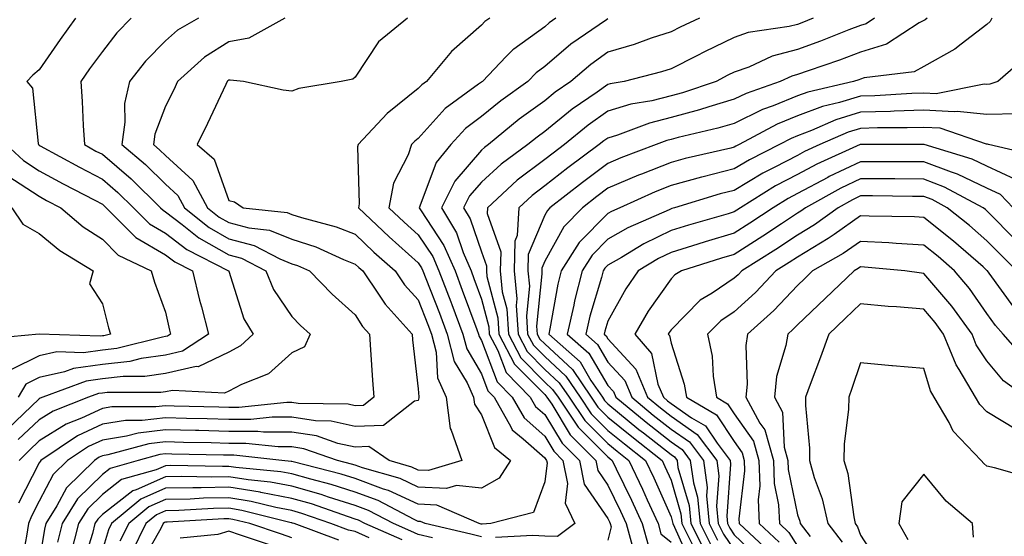
# Model space of a CAD drawing. Units: inches. Extents: x 1013363 to 1016003, y 7250378 to 7253018.
# Drawn here: x 1014385 to 1014541, y 7250900 to 7250982 of the extents above; entities that cross this region are included whole.
import ezdxf

# ---------------------------------------------------------------- set-up
doc = ezdxf.new("R2010")
doc.units = ezdxf.units.IN
doc.header["$MEASUREMENT"] = 0
doc.layers.add('Contour_10137250', color=7, linetype='Continuous', true_color=0xb1bdba)

msp = doc.modelspace()

# ---------------------------------------------------------------- linework, layer by layer
at = {"layer": 'Contour_10137250'}
for points in [[(1014393.8, 7250981.92, 3064), (1014391.39, 7250978.58, 3064), (1014388.05, 7250973.77, 3064), (1014387.06, 7250972.91, 3064), (1014386.09, 7250971.92, 3064), (1014387.01, 7250970.88, 3064), (1014387.89, 7250962.08, 3064), (1014387.95, 7250961.92, 3064), (1014388, 7250961.87, 3064), (1014388.05, 7250961.84, 3064), (1014388.23, 7250961.74, 3064), (1014394.46, 7250958.33, 3064), (1014398.05, 7250956.43, 3064), (1014400.48, 7250954.35, 3064), (1014402.97, 7250951.92, 3064), (1014405.51, 7250949.38, 3064), (1014408.05, 7250947.89, 3064), (1014411.43, 7250945.3, 3064), (1014418.03, 7250941.94, 3064), (1014418.06, 7250941.93, 3064), (1014418.07, 7250941.92, 3064), (1014418.08, 7250941.89, 3064), (1014420.46, 7250934.33, 3064), (1014421.93, 7250931.92, 3064), (1014419.92, 7250930.05, 3064), (1014418.05, 7250929.07, 3064), (1014413.21, 7250926.76, 3064), (1014412.91, 7250926.78, 3064), (1014408.05, 7250925.69, 3064), (1014404.75, 7250925.22, 3064), (1014401.36, 7250925.23, 3064), (1014398.05, 7250924.86, 3064), (1014395.47, 7250924.5, 3064), (1014388.62, 7250921.92, 3064), (1014388.21, 7250921.76, 3064), (1014388.05, 7250921.66, 3064), (1014383.08, 7250916.95, 3064)], [(1014402.59, 7250981.92, 3065), (1014400.33, 7250979.64, 3065), (1014398.05, 7250976.69, 3065), (1014396.04, 7250973.93, 3065), (1014394.63, 7250971.92, 3065), (1014394.87, 7250968.74, 3065), (1014395, 7250964.97, 3065), (1014395.21, 7250961.92, 3065), (1014397.04, 7250960.91, 3065), (1014398.05, 7250960.39, 3065), (1014402.62, 7250956.49, 3065), (1014407.27, 7250951.92, 3065), (1014407.66, 7250951.53, 3065), (1014408.05, 7250951.3, 3065), (1014410.69, 7250949.28, 3065), (1014413.31, 7250947.18, 3065), (1014418.05, 7250944.48, 3065), (1014420.07, 7250943.94, 3065), (1014423.91, 7250941.92, 3065), (1014425.14, 7250939.01, 3065), (1014428.05, 7250934.7, 3065), (1014429.43, 7250933.3, 3065), (1014430.95, 7250931.92, 3065), (1014430.05, 7250929.92, 3065), (1014428.05, 7250928.97, 3065), (1014424.36, 7250925.61, 3065), (1014420.07, 7250923.94, 3065), (1014418.05, 7250922.9, 3065), (1014417.39, 7250922.58, 3065), (1014409.15, 7250923.02, 3065), (1014408.05, 7250922.77, 3065), (1014407.31, 7250922.66, 3065), (1014398.82, 7250922.69, 3065), (1014398.05, 7250922.6, 3065), (1014397.45, 7250922.52, 3065), (1014395.85, 7250921.92, 3065), (1014390.26, 7250919.71, 3065), (1014388.05, 7250918.35, 3065), (1014384.75, 7250915.22, 3065)], [(1014426.91, 7250981.92, 3067), (1014421.22, 7250978.75, 3067), (1014418.05, 7250978.21, 3067), (1014414.21, 7250975.76, 3067), (1014409.96, 7250971.92, 3067), (1014409.35, 7250970.62, 3067), (1014408.05, 7250968.01, 3067), (1014406.38, 7250963.59, 3067), (1014406.14, 7250961.92, 3067), (1014407.17, 7250961.04, 3067), (1014408.05, 7250960.18, 3067), (1014412.39, 7250956.26, 3067), (1014414.69, 7250951.92, 3067), (1014416.56, 7250950.43, 3067), (1014418.05, 7250949.58, 3067), (1014421.22, 7250948.75, 3067), (1014424.52, 7250948.39, 3067), (1014428.05, 7250946.98, 3067), (1014431.85, 7250945.72, 3067), (1014436.22, 7250943.75, 3067), (1014438.05, 7250943.02, 3067), (1014438.62, 7250942.49, 3067), (1014439.25, 7250941.92, 3067), (1014441.87, 7250938.1, 3067), (1014442.8, 7250936.67, 3067), (1014447.06, 7250931.92, 3067), (1014447.14, 7250931.01, 3067), (1014448.05, 7250923.26, 3067), (1014448.12, 7250921.99, 3067), (1014448.15, 7250921.92, 3067), (1014448.16, 7250921.81, 3067), (1014448.05, 7250921.44, 3067), (1014447.44, 7250921.31, 3067), (1014442.53, 7250917.44, 3067), (1014438.05, 7250917.3, 3067), (1014434.26, 7250918.13, 3067), (1014431.8, 7250918.17, 3067), (1014428.05, 7250918.76, 3067), (1014424.9, 7250918.77, 3067), (1014421.55, 7250918.42, 3067), (1014418.05, 7250918.43, 3067), (1014414.63, 7250918.5, 3067), (1014411.38, 7250918.59, 3067), (1014408.05, 7250918.67, 3067), (1014404.36, 7250918.23, 3067), (1014401.73, 7250918.24, 3067), (1014398.05, 7250917.67, 3067), (1014394.13, 7250915.84, 3067), (1014388.32, 7250911.92, 3067), (1014388.19, 7250911.78, 3067), (1014388.05, 7250911.53, 3067), (1014384.79, 7250905.18, 3067)], [(1014413.25, 7250981.92, 3066), (1014409.95, 7250980.02, 3066), (1014408.05, 7250978.33, 3066), (1014404.86, 7250975.11, 3066), (1014402.33, 7250971.92, 3066), (1014401.56, 7250968.41, 3066), (1014401.63, 7250965.5, 3066), (1014401.12, 7250961.92, 3066), (1014404.88, 7250958.75, 3066), (1014408.05, 7250955.64, 3066), (1014410, 7250953.87, 3066), (1014411.04, 7250951.92, 3066), (1014414.93, 7250948.8, 3066), (1014418.05, 7250947.03, 3066), (1014422.09, 7250945.96, 3066), (1014426.14, 7250943.83, 3066), (1014428.05, 7250943.06, 3066), (1014428.91, 7250942.78, 3066), (1014430.81, 7250941.92, 3066), (1014434.4, 7250938.27, 3066), (1014438.05, 7250934.96, 3066), (1014439.24, 7250933.11, 3066), (1014440.31, 7250931.92, 3066), (1014440.51, 7250929.46, 3066), (1014440.78, 7250924.65, 3066), (1014441.03, 7250921.92, 3066), (1014439.37, 7250920.6, 3066), (1014438.05, 7250920.56, 3066), (1014436.94, 7250920.81, 3066), (1014429.03, 7250920.94, 3066), (1014428.05, 7250921.1, 3066), (1014427.23, 7250921.1, 3066), (1014419.65, 7250920.32, 3066), (1014418.05, 7250920.33, 3066), (1014416.49, 7250920.36, 3066), (1014409.43, 7250920.54, 3066), (1014408.05, 7250920.57, 3066), (1014406.52, 7250920.39, 3066), (1014399.56, 7250920.41, 3066), (1014398.05, 7250920.17, 3066), (1014394.77, 7250918.64, 3066), (1014392.31, 7250917.66, 3066), (1014388.05, 7250915.03, 3066), (1014386.46, 7250913.51, 3066), (1014384.86, 7250911.92, 3066)], [(1014446.35, 7250981.92, 3068), (1014441.76, 7250978.21, 3068), (1014438.05, 7250972.59, 3068), (1014437.67, 7250972.3, 3068), (1014435.85, 7250971.92, 3068), (1014429.17, 7250970.8, 3068), (1014428.05, 7250970.38, 3068), (1014426.69, 7250970.56, 3068), (1014420.38, 7250971.92, 3068), (1014418.28, 7250972.15, 3068), (1014418.05, 7250972.12, 3068), (1014417.93, 7250972.04, 3068), (1014417.81, 7250971.92, 3068), (1014417.57, 7250971.44, 3068), (1014414.68, 7250965.29, 3068), (1014413.03, 7250961.92, 3068), (1014415.74, 7250959.61, 3068), (1014418.05, 7250953.05, 3068), (1014418.99, 7250952.86, 3068), (1014420.36, 7250951.92, 3068), (1014427.32, 7250951.19, 3068), (1014428.05, 7250950.88, 3068), (1014429.59, 7250950.38, 3068), (1014435.04, 7250948.91, 3068), (1014438.05, 7250947.72, 3068), (1014441.04, 7250944.91, 3068), (1014444.39, 7250941.92, 3068), (1014445.87, 7250939.74, 3068), (1014448.05, 7250937.37, 3068), (1014449.58, 7250933.45, 3068), (1014450.16, 7250931.92, 3068), (1014450.89, 7250929.08, 3068), (1014451.11, 7250924.98, 3068), (1014452.47, 7250921.92, 3068), (1014453.09, 7250916.96, 3068), (1014453.24, 7250916.73, 3068), (1014454.93, 7250911.92, 3068), (1014449.64, 7250910.33, 3068), (1014448.05, 7250910.41, 3068), (1014447.01, 7250910.88, 3068), (1014443.43, 7250911.92, 3068), (1014440.24, 7250914.11, 3068), (1014438.05, 7250914.04, 3068), (1014435.34, 7250914.63, 3068), (1014431.94, 7250915.81, 3068), (1014428.05, 7250916.41, 3068), (1014423.55, 7250916.42, 3068), (1014422.65, 7250916.52, 3068), (1014418.05, 7250916.53, 3068), (1014413.33, 7250916.64, 3068), (1014412.78, 7250916.65, 3068), (1014408.05, 7250916.75, 3068), (1014403.72, 7250916.25, 3068), (1014401.89, 7250915.76, 3068), (1014398.05, 7250915.16, 3068), (1014395.84, 7250914.13, 3068), (1014392.56, 7250911.92, 3068), (1014390.29, 7250909.68, 3068), (1014388.05, 7250905.47, 3068), (1014386.85, 7250903.12, 3068), (1014386.38, 7250901.92, 3068), (1014386.07, 7250899.94, 3068), (1014385.12, 7250894.85, 3068)], [(1014459.37, 7250981.92, 3069), (1014458.58, 7250981.39, 3069), (1014458.05, 7250980.84, 3069), (1014453.29, 7250976.68, 3069), (1014449.33, 7250971.92, 3069), (1014448.59, 7250971.38, 3069), (1014448.05, 7250970.79, 3069), (1014443.1, 7250966.87, 3069), (1014438.55, 7250961.92, 3069), (1014438.42, 7250961.55, 3069), (1014438.69, 7250952.56, 3069), (1014438.57, 7250951.92, 3069), (1014443.44, 7250947.31, 3069), (1014448.05, 7250943.19, 3069), (1014448.56, 7250942.43, 3069), (1014448.77, 7250941.92, 3069), (1014449.23, 7250940.74, 3069), (1014451.39, 7250935.26, 3069), (1014452.63, 7250931.92, 3069), (1014453.73, 7250927.6, 3069), (1014455.78, 7250924.19, 3069), (1014456.8, 7250921.92, 3069), (1014456.94, 7250920.81, 3069), (1014458.05, 7250919.13, 3069), (1014460.12, 7250913.99, 3069), (1014462.64, 7250911.92, 3069), (1014460.86, 7250909.11, 3069), (1014458.05, 7250907.55, 3069), (1014454.09, 7250907.96, 3069), (1014452.49, 7250907.48, 3069), (1014448.05, 7250907.69, 3069), (1014445.17, 7250909.04, 3069), (1014439.22, 7250910.75, 3069), (1014438.05, 7250911.18, 3069), (1014437.48, 7250911.35, 3069), (1014435.29, 7250911.92, 3069), (1014429.91, 7250913.78, 3069), (1014428.05, 7250914.07, 3069), (1014425.89, 7250914.08, 3069), (1014420.76, 7250914.63, 3069), (1014418.05, 7250914.63, 3069), (1014415.27, 7250914.7, 3069), (1014410.91, 7250914.78, 3069), (1014408.05, 7250914.85, 3069), (1014405.42, 7250914.55, 3069), (1014398.93, 7250912.8, 3069), (1014398.05, 7250912.66, 3069), (1014397.54, 7250912.43, 3069), (1014396.8, 7250911.92, 3069), (1014392.39, 7250907.58, 3069), (1014390.87, 7250904.74, 3069), (1014389.12, 7250901.92, 3069), (1014388.9, 7250901.07, 3069), (1014388.05, 7250895.87, 3069)], [(1014469.83, 7250981.92, 3070), (1014468.77, 7250981.2, 3070), (1014468.05, 7250980.57, 3070), (1014463.18, 7250977.05, 3070), (1014463.03, 7250976.94, 3070), (1014461.98, 7250975.85, 3070), (1014458.19, 7250971.92, 3070), (1014458.11, 7250971.86, 3070), (1014458.05, 7250971.81, 3070), (1014457.6, 7250971.47, 3070), (1014452.32, 7250967.65, 3070), (1014448.05, 7250962.91, 3070), (1014447.5, 7250962.47, 3070), (1014447, 7250961.92, 3070), (1014446.46, 7250960.33, 3070), (1014444.14, 7250955.83, 3070), (1014443.4, 7250951.92, 3070), (1014445.79, 7250949.66, 3070), (1014448.05, 7250947.64, 3070), (1014450.34, 7250944.21, 3070), (1014451.32, 7250941.92, 3070), (1014453.19, 7250937.06, 3070), (1014453.34, 7250936.63, 3070), (1014455.1, 7250931.92, 3070), (1014455.71, 7250929.58, 3070), (1014458.05, 7250925.65, 3070), (1014459.08, 7250922.95, 3070), (1014460.08, 7250921.92, 3070), (1014462.7, 7250917.27, 3070), (1014462.9, 7250916.77, 3070), (1014464.64, 7250915.33, 3070), (1014468.05, 7250912.32, 3070), (1014468.21, 7250912.08, 3070), (1014468.35, 7250911.92, 3070), (1014468.43, 7250911.54, 3070), (1014468.05, 7250908.52, 3070), (1014466.29, 7250903.68, 3070), (1014459.53, 7250901.92, 3070), (1014458.14, 7250901.83, 3070), (1014458.05, 7250901.84, 3070), (1014457.98, 7250901.85, 3070), (1014457.71, 7250901.92, 3070), (1014450.97, 7250904.84, 3070), (1014448.05, 7250904.99, 3070), (1014443.31, 7250907.18, 3070), (1014442.57, 7250907.4, 3070), (1014438.05, 7250909.05, 3070), (1014435.86, 7250909.73, 3070), (1014428.27, 7250911.7, 3070), (1014428.05, 7250911.76, 3070), (1014427.91, 7250911.78, 3070), (1014426.47, 7250911.92, 3070), (1014418.87, 7250912.74, 3070), (1014418.05, 7250912.74, 3070), (1014417.21, 7250912.76, 3070), (1014409.06, 7250912.93, 3070), (1014408.05, 7250912.95, 3070), (1014407.13, 7250912.84, 3070), (1014403.72, 7250911.92, 3070), (1014399.3, 7250910.67, 3070), (1014398.05, 7250909.69, 3070), (1014394.13, 7250905.84, 3070), (1014391.7, 7250901.92, 3070), (1014390.96, 7250899.01, 3070)], [(1014478.05, 7250981.85, 3071), (1014477.82, 7250981.69, 3071), (1014472.17, 7250977.8, 3071), (1014468.05, 7250974.27, 3071), (1014466.68, 7250973.29, 3071), (1014465.36, 7250971.92, 3071), (1014461.1, 7250968.87, 3071), (1014458.05, 7250966.38, 3071), (1014455.52, 7250964.45, 3071), (1014453.21, 7250961.92, 3071), (1014450.86, 7250959.11, 3071), (1014448.31, 7250952.18, 3071), (1014448.19, 7250951.92, 3071), (1014448.38, 7250951.59, 3071), (1014452.1, 7250945.97, 3071), (1014453.86, 7250941.92, 3071), (1014455.02, 7250938.89, 3071), (1014457.29, 7250932.68, 3071), (1014457.57, 7250931.92, 3071), (1014457.67, 7250931.54, 3071), (1014458.05, 7250930.9, 3071), (1014460.51, 7250924.38, 3071), (1014462.93, 7250921.92, 3071), (1014464.78, 7250918.65, 3071), (1014468.05, 7250915.76, 3071), (1014469.51, 7250913.38, 3071), (1014470.95, 7250911.92, 3071), (1014471.67, 7250908.3, 3071), (1014471.28, 7250905.15, 3071), (1014472.82, 7250901.92, 3071), (1014470.06, 7250899.91, 3071), (1014468.05, 7250899.93, 3071), (1014466.19, 7250900.06, 3071), (1014460.26, 7250899.71, 3071)], [(1014492.54, 7250981.92, 3072), (1014489.48, 7250980.49, 3072), (1014488.05, 7250979.77, 3072), (1014484.88, 7250978.75, 3072), (1014482.19, 7250977.78, 3072), (1014478.05, 7250976.58, 3072), (1014475.34, 7250974.63, 3072), (1014472.2, 7250971.92, 3072), (1014469.73, 7250970.24, 3072), (1014468.05, 7250968.87, 3072), (1014464.03, 7250965.94, 3072), (1014459.15, 7250961.92, 3072), (1014458.52, 7250961.45, 3072), (1014458.05, 7250961.02, 3072), (1014453.81, 7250956.16, 3072), (1014451.7, 7250951.92, 3072), (1014454.09, 7250947.96, 3072), (1014455.14, 7250944.83, 3072), (1014456.4, 7250941.92, 3072), (1014456.86, 7250940.73, 3072), (1014458.05, 7250937.47, 3072), (1014459.2, 7250933.07, 3072), (1014459.28, 7250931.92, 3072), (1014460.62, 7250929.35, 3072), (1014461.96, 7250925.83, 3072), (1014465.78, 7250921.92, 3072), (1014466.6, 7250920.47, 3072), (1014468.05, 7250919.2, 3072), (1014470.8, 7250914.67, 3072), (1014473.55, 7250911.92, 3072), (1014474.3, 7250908.17, 3072), (1014478.05, 7250902.71, 3072), (1014478.31, 7250902.18, 3072), (1014478.43, 7250901.92, 3072), (1014478.58, 7250901.39, 3072), (1014478.05, 7250899.28, 3072)], [(1014510.54, 7250981.92, 3073), (1014508.76, 7250981.21, 3073), (1014508.05, 7250980.96, 3073), (1014506.75, 7250980.62, 3073), (1014500.28, 7250979.69, 3073), (1014498.05, 7250978.89, 3073), (1014493.34, 7250976.63, 3073), (1014492.12, 7250975.99, 3073), (1014488.05, 7250973.91, 3073), (1014486.55, 7250973.42, 3073), (1014480.62, 7250971.92, 3073), (1014478.43, 7250971.54, 3073), (1014478.05, 7250971.42, 3073), (1014476.37, 7250970.24, 3073), (1014472.42, 7250967.55, 3073), (1014468.05, 7250964, 3073), (1014466.85, 7250963.12, 3073), (1014465.38, 7250961.92, 3073), (1014461.15, 7250958.82, 3073), (1014458.05, 7250955.97, 3073), (1014456.17, 7250953.8, 3073), (1014455.23, 7250951.92, 3073), (1014456.28, 7250950.15, 3073), (1014458.05, 7250944.96, 3073), (1014458.84, 7250942.71, 3073), (1014458.82, 7250941.92, 3073), (1014458.9, 7250941.07, 3073), (1014460.62, 7250934.49, 3073), (1014460.79, 7250931.92, 3073), (1014463.28, 7250927.15, 3073), (1014468.05, 7250922.34, 3073), (1014468.26, 7250922.13, 3073), (1014468.41, 7250921.92, 3073), (1014469.16, 7250920.81, 3073), (1014472.1, 7250915.97, 3073), (1014476.15, 7250911.92, 3073), (1014476.47, 7250910.34, 3073), (1014478.05, 7250908.03, 3073), (1014480.04, 7250903.91, 3073), (1014480.95, 7250901.92, 3073), (1014482.08, 7250897.89, 3073)], [(1014520.26, 7250981.92, 3074), (1014518.93, 7250981.04, 3074), (1014518.05, 7250980.78, 3074), (1014516.2, 7250980.07, 3074), (1014511.69, 7250978.28, 3074), (1014508.05, 7250976.98, 3074), (1014504.04, 7250975.93, 3074), (1014500.34, 7250974.21, 3074), (1014498.05, 7250973.38, 3074), (1014497.06, 7250972.91, 3074), (1014495.18, 7250971.92, 3074), (1014489.84, 7250970.13, 3074), (1014488.05, 7250969.64, 3074), (1014485.01, 7250968.88, 3074), (1014481.67, 7250968.3, 3074), (1014478.05, 7250967.2, 3074), (1014474.95, 7250965.02, 3074), (1014471.18, 7250961.92, 3074), (1014469.38, 7250960.59, 3074), (1014468.05, 7250959.55, 3074), (1014463.7, 7250956.27, 3074), (1014459.02, 7250951.92, 3074), (1014458.97, 7250951, 3074), (1014461.09, 7250944.96, 3074), (1014461.01, 7250941.92, 3074), (1014461.33, 7250938.64, 3074), (1014462.04, 7250935.91, 3074), (1014462.32, 7250931.92, 3074), (1014464.28, 7250928.15, 3074), (1014468.05, 7250924.34, 3074), (1014469.31, 7250923.18, 3074), (1014470.17, 7250921.92, 3074), (1014473.33, 7250917.2, 3074), (1014478.05, 7250912.49, 3074), (1014478.36, 7250912.23, 3074), (1014478.75, 7250911.92, 3074), (1014479.39, 7250910.58, 3074), (1014481.78, 7250905.65, 3074), (1014483.48, 7250901.92, 3074), (1014484.48, 7250898.35, 3074)], [(1014528.56, 7250981.92, 3075), (1014528.27, 7250981.7, 3075), (1014528.05, 7250981.57, 3075), (1014527.31, 7250981.18, 3075), (1014522.16, 7250977.81, 3075), (1014518.05, 7250976.54, 3075), (1014514.7, 7250975.27, 3075), (1014509.74, 7250973.61, 3075), (1014508.05, 7250973, 3075), (1014507.19, 7250972.78, 3075), (1014505.34, 7250971.92, 3075), (1014499.93, 7250970.04, 3075), (1014498.05, 7250969.11, 3075), (1014494.04, 7250967.91, 3075), (1014492.56, 7250967.41, 3075), (1014488.05, 7250966.19, 3075), (1014484.63, 7250965.34, 3075), (1014479.56, 7250963.43, 3075), (1014478.05, 7250962.97, 3075), (1014477.43, 7250962.54, 3075), (1014476.67, 7250961.92, 3075), (1014471.71, 7250958.26, 3075), (1014468.05, 7250955.4, 3075), (1014466.08, 7250953.89, 3075), (1014463.94, 7250951.92, 3075), (1014463.69, 7250947.56, 3075), (1014463.31, 7250946.66, 3075), (1014463.2, 7250941.92, 3075), (1014463.64, 7250937.51, 3075), (1014463.53, 7250936.44, 3075), (1014463.83, 7250931.92, 3075), (1014465.28, 7250929.15, 3075), (1014468.05, 7250926.34, 3075), (1014470.36, 7250924.23, 3075), (1014471.92, 7250921.92, 3075), (1014474.39, 7250918.26, 3075), (1014478.05, 7250914.59, 3075), (1014479.51, 7250913.38, 3075), (1014481.38, 7250911.92, 3075), (1014483.52, 7250907.39, 3075), (1014484.28, 7250905.69, 3075), (1014486.01, 7250901.92, 3075), (1014486.45, 7250900.32, 3075), (1014488.05, 7250899.01, 3075)], [(1014538.81, 7250981.92, 3076), (1014538.56, 7250981.41, 3076), (1014538.05, 7250980.94, 3076), (1014533.94, 7250977.81, 3076), (1014532.95, 7250977.02, 3076), (1014528.05, 7250974.3, 3076), (1014526.5, 7250973.47, 3076), (1014518.61, 7250972.48, 3076), (1014518.05, 7250972.3, 3076), (1014517.78, 7250972.19, 3076), (1014516.95, 7250971.92, 3076), (1014509.72, 7250970.25, 3076), (1014508.05, 7250969.63, 3076), (1014504.19, 7250968.06, 3076), (1014502.5, 7250967.47, 3076), (1014498.05, 7250965.29, 3076), (1014495.46, 7250964.51, 3076), (1014489.16, 7250963.03, 3076), (1014488.05, 7250962.73, 3076), (1014487.4, 7250962.57, 3076), (1014485.67, 7250961.92, 3076), (1014480.13, 7250959.84, 3076), (1014478.05, 7250958.95, 3076), (1014474.02, 7250955.95, 3076), (1014468.89, 7250951.92, 3076), (1014468.48, 7250951.49, 3076), (1014468.05, 7250950.73, 3076), (1014465.45, 7250944.52, 3076), (1014465.38, 7250941.92, 3076), (1014465.63, 7250939.5, 3076), (1014465.15, 7250934.82, 3076), (1014465.35, 7250931.92, 3076), (1014466.28, 7250930.15, 3076), (1014468.05, 7250928.36, 3076), (1014471.41, 7250925.28, 3076), (1014473.67, 7250921.92, 3076), (1014475.43, 7250919.3, 3076), (1014478.05, 7250916.69, 3076), (1014480.67, 7250914.54, 3076), (1014484, 7250911.92, 3076), (1014485.31, 7250909.18, 3076), (1014488.05, 7250903.01, 3076), (1014488.3, 7250902.17, 3076), (1014488.32, 7250901.92, 3076), (1014488.61, 7250901.36, 3076), (1014491.35, 7250895.22, 3076)], [(1014544.19, 7250975.78, 3077), (1014539.78, 7250971.92, 3077), (1014538.5, 7250971.47, 3077), (1014538.05, 7250971.46, 3077), (1014537.63, 7250971.5, 3077), (1014529.99, 7250969.98, 3077), (1014528.05, 7250970.09, 3077), (1014526.17, 7250970.04, 3077), (1014520.31, 7250969.66, 3077), (1014518.05, 7250969.6, 3077), (1014514.71, 7250968.58, 3077), (1014512.01, 7250967.96, 3077), (1014508.05, 7250966.46, 3077), (1014504.82, 7250965.15, 3077), (1014498.82, 7250961.92, 3077), (1014498.3, 7250961.67, 3077), (1014498.05, 7250961.51, 3077), (1014497.5, 7250961.37, 3077), (1014490.26, 7250959.71, 3077), (1014488.05, 7250959.11, 3077), (1014483.38, 7250957.25, 3077), (1014482.89, 7250957.08, 3077), (1014478.05, 7250955.01, 3077), (1014476.28, 7250953.69, 3077), (1014474.04, 7250951.92, 3077), (1014471.07, 7250948.9, 3077), (1014468.05, 7250943.48, 3077), (1014467.59, 7250942.38, 3077), (1014467.58, 7250941.92, 3077), (1014467.62, 7250941.49, 3077), (1014466.78, 7250933.19, 3077), (1014466.87, 7250931.92, 3077), (1014467.28, 7250931.15, 3077), (1014468.05, 7250930.36, 3077), (1014472.45, 7250926.32, 3077), (1014475.43, 7250921.92, 3077), (1014476.49, 7250920.36, 3077), (1014478.05, 7250918.79, 3077), (1014481.82, 7250915.69, 3077), (1014486.62, 7250911.92, 3077), (1014487.08, 7250910.95, 3077), (1014488.05, 7250908.78, 3077), (1014489.62, 7250903.49, 3077), (1014489.77, 7250901.92, 3077), (1014491.52, 7250898.45, 3077)], [(1014542.94, 7250966.81, 3078), (1014538.05, 7250966.71, 3078), (1014533.31, 7250967.18, 3078), (1014532.87, 7250967.1, 3078), (1014528.05, 7250967.37, 3078), (1014523.35, 7250967.22, 3078), (1014522.79, 7250967.18, 3078), (1014518.05, 7250967.05, 3078), (1014514.12, 7250965.85, 3078), (1014510.28, 7250964.15, 3078), (1014508.05, 7250963.31, 3078), (1014507.06, 7250962.91, 3078), (1014505.24, 7250961.92, 3078), (1014500.44, 7250959.53, 3078), (1014498.05, 7250958.09, 3078), (1014493.14, 7250956.83, 3078), (1014492.89, 7250956.76, 3078), (1014488.05, 7250955.44, 3078), (1014485.54, 7250954.43, 3078), (1014479.92, 7250951.92, 3078), (1014478.63, 7250951.34, 3078), (1014478.05, 7250951.02, 3078), (1014473.53, 7250946.44, 3078), (1014470.66, 7250941.92, 3078), (1014470.13, 7250939.84, 3078), (1014468.89, 7250932.76, 3078), (1014468.7, 7250931.92, 3078), (1014473.65, 7250927.52, 3078), (1014475.38, 7250924.59, 3078), (1014477.18, 7250921.92, 3078), (1014477.53, 7250921.4, 3078), (1014478.05, 7250920.88, 3078), (1014482.97, 7250916.84, 3078), (1014483.67, 7250916.3, 3078), (1014488.05, 7250912.84, 3078), (1014488.6, 7250912.47, 3078), (1014489.01, 7250911.92, 3078), (1014489.15, 7250910.82, 3078), (1014490.93, 7250904.8, 3078), (1014491.2, 7250901.92, 3078), (1014493.5, 7250897.37, 3078)], [(1014546.2, 7250960.07, 3079), (1014538.3, 7250961.92, 3079), (1014538.11, 7250961.98, 3079), (1014538.05, 7250961.98, 3079), (1014537.98, 7250961.99, 3079), (1014530.64, 7250964.51, 3079), (1014528.05, 7250964.65, 3079), (1014525.4, 7250964.57, 3079), (1014520.71, 7250964.58, 3079), (1014518.05, 7250964.5, 3079), (1014516.08, 7250963.89, 3079), (1014511.62, 7250961.92, 3079), (1014509.15, 7250960.82, 3079), (1014508.05, 7250960.22, 3079), (1014504.46, 7250958.33, 3079), (1014502.58, 7250957.39, 3079), (1014498.05, 7250954.67, 3079), (1014495.85, 7250954.12, 3079), (1014488.58, 7250951.92, 3079), (1014488.17, 7250951.8, 3079), (1014488.05, 7250951.76, 3079), (1014487.75, 7250951.62, 3079), (1014481.22, 7250948.75, 3079), (1014478.05, 7250946.93, 3079), (1014475.56, 7250944.41, 3079), (1014473.98, 7250941.92, 3079), (1014472.78, 7250937.19, 3079), (1014472.66, 7250936.53, 3079), (1014471.62, 7250931.92, 3079), (1014475.02, 7250928.89, 3079), (1014478.05, 7250923.79, 3079), (1014478.95, 7250922.82, 3079), (1014479.32, 7250921.92, 3079), (1014484.1, 7250917.97, 3079), (1014488.05, 7250914.86, 3079), (1014489.79, 7250913.66, 3079), (1014491.1, 7250911.92, 3079), (1014491.59, 7250908.38, 3079), (1014492.25, 7250906.12, 3079), (1014492.65, 7250901.92, 3079), (1014494.46, 7250898.33, 3079)], [(1014382.84, 7250961.92, 3063), (1014385.55, 7250959.42, 3063), (1014388.05, 7250957.79, 3063), (1014391.86, 7250955.73, 3063), (1014396.86, 7250953.11, 3063), (1014398.05, 7250952.49, 3063), (1014398.35, 7250952.22, 3063), (1014398.67, 7250951.92, 3063), (1014403.35, 7250947.22, 3063), (1014408.05, 7250944.47, 3063), (1014409.5, 7250943.37, 3063), (1014412.34, 7250941.92, 3063), (1014413.45, 7250937.32, 3063), (1014413.74, 7250936.23, 3063), (1014414.83, 7250931.92, 3063), (1014410.76, 7250929.21, 3063), (1014408.05, 7250928.61, 3063), (1014404.18, 7250928.05, 3063), (1014402.38, 7250927.59, 3063), (1014398.05, 7250927.12, 3063), (1014393.5, 7250926.47, 3063), (1014392.06, 7250925.93, 3063), (1014388.05, 7250925.07, 3063), (1014385.95, 7250924.02, 3063), (1014384.74, 7250921.92, 3063)], [(1014542.55, 7250956.42, 3080), (1014538.05, 7250958.49, 3080), (1014535.73, 7250959.6, 3080), (1014528.11, 7250961.92, 3080), (1014528.07, 7250961.94, 3080), (1014518.03, 7250961.94, 3080), (1014517.99, 7250961.92, 3080), (1014511.14, 7250958.83, 3080), (1014508.05, 7250957.2, 3080), (1014504.59, 7250955.38, 3080), (1014499.05, 7250951.92, 3080), (1014498.45, 7250951.52, 3080), (1014498.05, 7250951.27, 3080), (1014497.11, 7250950.98, 3080), (1014490.81, 7250949.16, 3080), (1014488.05, 7250948.31, 3080), (1014483.75, 7250946.22, 3080), (1014480.2, 7250944.07, 3080), (1014478.05, 7250942.84, 3080), (1014477.59, 7250942.38, 3080), (1014477.3, 7250941.92, 3080), (1014477.04, 7250940.91, 3080), (1014475.19, 7250934.78, 3080), (1014474.54, 7250931.92, 3080), (1014476.4, 7250930.27, 3080), (1014478.05, 7250927.49, 3080), (1014480.72, 7250924.59, 3080), (1014481.82, 7250921.92, 3080), (1014485.24, 7250919.11, 3080), (1014488.05, 7250916.88, 3080), (1014490.98, 7250914.85, 3080), (1014493.2, 7250911.92, 3080), (1014493.78, 7250907.65, 3080), (1014493.67, 7250906.3, 3080), (1014494.09, 7250901.92, 3080), (1014495.41, 7250899.28, 3080)], [(1014542.17, 7250951.92, 3081), (1014540.18, 7250954.05, 3081), (1014538.05, 7250955.03, 3081), (1014533.38, 7250957.25, 3081), (1014532.42, 7250957.55, 3081), (1014528.05, 7250959.2, 3081), (1014525.34, 7250959.21, 3081), (1014520.76, 7250959.21, 3081), (1014518.05, 7250959.22, 3081), (1014513.1, 7250956.87, 3081), (1014512.87, 7250956.74, 3081), (1014508.05, 7250954.19, 3081), (1014506.57, 7250953.4, 3081), (1014504.19, 7250951.92, 3081), (1014500.5, 7250949.47, 3081), (1014498.05, 7250947.91, 3081), (1014493.45, 7250946.52, 3081), (1014492.28, 7250946.15, 3081), (1014488.05, 7250944.84, 3081), (1014486.08, 7250943.89, 3081), (1014482.84, 7250941.92, 3081), (1014480.89, 7250939.08, 3081), (1014478.05, 7250933.98, 3081), (1014477.57, 7250932.4, 3081), (1014477.46, 7250931.92, 3081), (1014477.78, 7250931.65, 3081), (1014478.05, 7250931.18, 3081), (1014482.48, 7250926.35, 3081), (1014484.32, 7250921.92, 3081), (1014486.37, 7250920.24, 3081), (1014488.05, 7250918.91, 3081), (1014492.17, 7250916.04, 3081), (1014495.29, 7250911.92, 3081), (1014495.62, 7250909.49, 3081), (1014495.27, 7250904.7, 3081), (1014495.53, 7250901.92, 3081), (1014496.37, 7250900.24, 3081), (1014498.05, 7250897.78, 3081)], [(1014383.1, 7250956.97, 3062), (1014388.05, 7250953.74, 3062), (1014389.23, 7250953.1, 3062), (1014391.49, 7250951.92, 3062), (1014395.03, 7250948.9, 3062), (1014398.05, 7250946.93, 3062), (1014400.56, 7250944.43, 3062), (1014405.78, 7250941.92, 3062), (1014406.29, 7250940.16, 3062), (1014408.05, 7250935.42, 3062), (1014408.69, 7250932.56, 3062), (1014408.86, 7250931.92, 3062), (1014408.37, 7250931.6, 3062), (1014408.05, 7250931.52, 3062), (1014407.59, 7250931.46, 3062), (1014400.34, 7250929.63, 3062), (1014398.05, 7250929.37, 3062), (1014395.08, 7250928.95, 3062), (1014390.87, 7250929.1, 3062), (1014388.05, 7250928.49, 3062), (1014383.67, 7250926.3, 3062)], [(1014542.75, 7250946.62, 3082), (1014538.05, 7250951.42, 3082), (1014537.79, 7250951.66, 3082), (1014537.45, 7250951.92, 3082), (1014531.34, 7250955.21, 3082), (1014528.05, 7250956.45, 3082), (1014523.49, 7250956.48, 3082), (1014522.62, 7250956.49, 3082), (1014518.05, 7250956.51, 3082), (1014514.94, 7250955.03, 3082), (1014509.33, 7250951.92, 3082), (1014508.59, 7250951.38, 3082), (1014508.05, 7250951.06, 3082), (1014505.52, 7250949.39, 3082), (1014502.55, 7250947.42, 3082), (1014498.05, 7250944.55, 3082), (1014496.03, 7250943.94, 3082), (1014489.72, 7250941.92, 3082), (1014488.67, 7250941.3, 3082), (1014488.05, 7250940.66, 3082), (1014484.43, 7250935.54, 3082), (1014482.3, 7250931.92, 3082), (1014484.98, 7250928.85, 3082), (1014485.96, 7250924.01, 3082), (1014486.83, 7250921.92, 3082), (1014487.49, 7250921.36, 3082), (1014488.05, 7250920.93, 3082), (1014491.3, 7250918.67, 3082), (1014493.51, 7250917.38, 3082), (1014495.33, 7250914.64, 3082), (1014497.39, 7250911.92, 3082), (1014497.46, 7250911.33, 3082), (1014496.86, 7250903.11, 3082), (1014496.97, 7250901.92, 3082), (1014497.34, 7250901.21, 3082), (1014498.05, 7250900.14, 3082), (1014502.27, 7250896.14, 3082)], [(1014542.75, 7250941.92, 3083), (1014540.42, 7250944.29, 3083), (1014538.05, 7250946.71, 3083), (1014535.26, 7250949.13, 3083), (1014531.76, 7250951.92, 3083), (1014529.35, 7250953.22, 3083), (1014528.05, 7250953.71, 3083), (1014526.25, 7250953.72, 3083), (1014519.92, 7250953.79, 3083), (1014518.05, 7250953.8, 3083), (1014516.78, 7250953.19, 3083), (1014514.49, 7250951.92, 3083), (1014510.76, 7250949.21, 3083), (1014508.05, 7250947.58, 3083), (1014504.63, 7250945.34, 3083), (1014499.23, 7250941.92, 3083), (1014498.66, 7250941.31, 3083), (1014498.05, 7250940.77, 3083), (1014494.56, 7250938.43, 3083), (1014492.67, 7250937.3, 3083), (1014488.05, 7250932.59, 3083), (1014487.77, 7250932.2, 3083), (1014487.6, 7250931.92, 3083), (1014487.82, 7250931.69, 3083), (1014488.05, 7250930.51, 3083), (1014490.14, 7250924.01, 3083), (1014490.48, 7250921.92, 3083), (1014495.26, 7250919.13, 3083), (1014498.05, 7250914.92, 3083), (1014499.28, 7250913.15, 3083), (1014499.62, 7250911.92, 3083), (1014499.69, 7250910.28, 3083), (1014498.8, 7250902.67, 3083), (1014498.84, 7250901.92, 3083), (1014503.61, 7250897.48, 3083)], [(1014383.71, 7250951.92, 3061), (1014385.46, 7250949.33, 3061), (1014388.05, 7250947.87, 3061), (1014391.3, 7250945.17, 3061), (1014396.59, 7250941.92, 3061), (1014396.01, 7250939.88, 3061), (1014398.05, 7250936.74, 3061), (1014399.03, 7250932.9, 3061), (1014399.35, 7250931.92, 3061), (1014398.31, 7250931.66, 3061), (1014398.05, 7250931.63, 3061), (1014397.71, 7250931.58, 3061), (1014388.05, 7250931.92, 3061), (1014388.04, 7250931.91, 3061), (1014378.92, 7250931.05, 3061)], [(1014542.31, 7250936.18, 3084), (1014538.38, 7250941.59, 3084), (1014538.14, 7250941.92, 3084), (1014538.09, 7250941.96, 3084), (1014538.05, 7250942.01, 3084), (1014537.42, 7250942.55, 3084), (1014532.75, 7250946.62, 3084), (1014528.05, 7250950.4, 3084), (1014526.6, 7250950.47, 3084), (1014519.38, 7250950.59, 3084), (1014518.05, 7250950.66, 3084), (1014513.84, 7250947.71, 3084), (1014512.92, 7250947.05, 3084), (1014508.05, 7250944.12, 3084), (1014506.72, 7250943.25, 3084), (1014504.63, 7250941.92, 3084), (1014501.44, 7250938.53, 3084), (1014498.05, 7250935.47, 3084), (1014495.92, 7250934.05, 3084), (1014493.82, 7250931.92, 3084), (1014494.56, 7250928.43, 3084), (1014494.69, 7250925.28, 3084), (1014495.23, 7250921.92, 3084), (1014497.01, 7250920.88, 3084), (1014498.05, 7250919.31, 3084), (1014501.08, 7250914.95, 3084), (1014501.94, 7250911.92, 3084), (1014502.08, 7250907.89, 3084), (1014501.83, 7250905.7, 3084), (1014502.02, 7250901.92, 3084), (1014505.14, 7250899.01, 3084)], [(1014544.07, 7250927.94, 3085), (1014540.62, 7250931.92, 3085), (1014539.42, 7250933.29, 3085), (1014538.05, 7250935.17, 3085), (1014535.27, 7250939.14, 3085), (1014532.92, 7250941.92, 3085), (1014530.32, 7250944.19, 3085), (1014528.05, 7250946.01, 3085), (1014523.7, 7250946.27, 3085), (1014522.5, 7250946.37, 3085), (1014518.05, 7250946.61, 3085), (1014515.3, 7250944.67, 3085), (1014510.46, 7250941.92, 3085), (1014509.22, 7250940.75, 3085), (1014508.05, 7250939.63, 3085), (1014504.31, 7250935.66, 3085), (1014500.14, 7250931.92, 3085), (1014499.86, 7250930.11, 3085), (1014500.11, 7250923.98, 3085), (1014499.89, 7250921.92, 3085), (1014502.12, 7250917.85, 3085), (1014502.88, 7250916.75, 3085), (1014504.24, 7250911.92, 3085), (1014504.38, 7250908.25, 3085), (1014505.05, 7250904.92, 3085), (1014505.21, 7250901.92, 3085), (1014506.67, 7250900.54, 3085), (1014508.05, 7250898.35, 3085)], [(1014544.26, 7250921.92, 3086), (1014540.68, 7250924.55, 3086), (1014538.05, 7250927.71, 3086), (1014536.36, 7250930.23, 3086), (1014535.68, 7250931.92, 3086), (1014532.47, 7250936.34, 3086), (1014528.05, 7250941.54, 3086), (1014527.7, 7250941.57, 3086), (1014525.06, 7250941.92, 3086), (1014518.66, 7250942.53, 3086), (1014518.05, 7250942.55, 3086), (1014517.68, 7250942.29, 3086), (1014517.02, 7250941.92, 3086), (1014512.42, 7250937.55, 3086), (1014508.05, 7250933.41, 3086), (1014507.33, 7250932.64, 3086), (1014506.52, 7250931.92, 3086), (1014506.23, 7250930.1, 3086), (1014504.76, 7250925.21, 3086), (1014504.4, 7250921.92, 3086), (1014505.69, 7250919.56, 3086), (1014505.96, 7250914.01, 3086), (1014506.55, 7250911.92, 3086), (1014506.6, 7250910.47, 3086), (1014508.05, 7250903.32, 3086), (1014508.42, 7250902.29, 3086), (1014508.51, 7250901.92, 3086), (1014510.07, 7250899.9, 3086)], [(1014542.84, 7250916.71, 3087), (1014538.05, 7250919.61, 3087), (1014536.92, 7250920.79, 3087), (1014536.25, 7250921.92, 3087), (1014533.64, 7250926.33, 3087), (1014533.17, 7250927.04, 3087), (1014531.17, 7250931.92, 3087), (1014529.87, 7250933.74, 3087), (1014528.05, 7250935.87, 3087), (1014523.74, 7250936.23, 3087), (1014522.42, 7250936.29, 3087), (1014518.05, 7250936.7, 3087), (1014515.6, 7250934.37, 3087), (1014513.01, 7250931.92, 3087), (1014511.72, 7250928.25, 3087), (1014510.09, 7250923.96, 3087), (1014509.35, 7250921.92, 3087), (1014509.33, 7250920.64, 3087), (1014509.98, 7250913.85, 3087), (1014509.95, 7250911.92, 3087), (1014510.72, 7250909.25, 3087), (1014511.97, 7250905.84, 3087), (1014512.85, 7250901.92, 3087), (1014515.12, 7250898.99, 3087)], [(1014545.19, 7250909.06, 3088), (1014539.24, 7250910.73, 3088), (1014538.05, 7250911, 3088), (1014537.56, 7250911.43, 3088), (1014537.14, 7250911.92, 3088), (1014532.71, 7250916.58, 3088), (1014532.05, 7250917.92, 3088), (1014529.71, 7250921.92, 3088), (1014529.09, 7250922.96, 3088), (1014528.05, 7250926.46, 3088), (1014523.09, 7250926.88, 3088), (1014523.01, 7250926.88, 3088), (1014518.05, 7250927.36, 3088), (1014516.68, 7250923.29, 3088), (1014516.17, 7250921.92, 3088), (1014516.15, 7250920.02, 3088), (1014515.46, 7250914.51, 3088), (1014515.42, 7250911.92, 3088), (1014516.01, 7250909.88, 3088), (1014516.97, 7250903, 3088), (1014517.21, 7250901.92, 3088), (1014517.57, 7250901.44, 3088), (1014518.05, 7250900.08, 3088), (1014521.26, 7250895.13, 3088)], [(1014458.05, 7250899.84, 3071), (1014456.38, 7250900.25, 3071), (1014449.16, 7250901.92, 3071), (1014448.38, 7250902.25, 3071), (1014448.05, 7250902.27, 3071), (1014447.4, 7250902.57, 3071), (1014441.71, 7250905.58, 3071), (1014438.05, 7250906.91, 3071), (1014434.25, 7250908.12, 3071), (1014431.02, 7250908.95, 3071), (1014428.05, 7250909.81, 3071), (1014426.27, 7250910.14, 3071), (1014419.16, 7250910.81, 3071), (1014418.05, 7250910.98, 3071), (1014417.09, 7250910.96, 3071), (1014408.86, 7250911.11, 3071), (1014408.05, 7250911.09, 3071), (1014406.58, 7250910.45, 3071), (1014401.08, 7250908.89, 3071), (1014398.05, 7250906.53, 3071), (1014395.73, 7250904.24, 3071), (1014394.29, 7250901.92, 3071), (1014393.01, 7250896.96, 3071)], [(1014450.3, 7250899.67, 3072), (1014448.05, 7250900.21, 3072), (1014446.87, 7250900.74, 3072), (1014444.12, 7250901.92, 3072), (1014440.15, 7250904.02, 3072), (1014438.05, 7250904.78, 3072), (1014433.85, 7250906.12, 3072), (1014432.66, 7250906.53, 3072), (1014428.05, 7250907.87, 3072), (1014424.64, 7250908.51, 3072), (1014421.14, 7250908.83, 3072), (1014418.05, 7250909.32, 3072), (1014415.4, 7250909.27, 3072), (1014410.61, 7250909.36, 3072), (1014408.05, 7250909.31, 3072), (1014403.39, 7250907.26, 3072), (1014402.85, 7250907.12, 3072), (1014398.05, 7250903.37, 3072), (1014397.33, 7250902.64, 3072), (1014396.87, 7250901.92, 3072), (1014396.47, 7250900.34, 3072), (1014394.84, 7250895.13, 3072)], [(1014535.91, 7250899.78, 3089), (1014535.76, 7250901.92, 3089), (1014531.6, 7250905.47, 3089), (1014528.05, 7250909.75, 3089), (1014524.59, 7250905.38, 3089), (1014524.09, 7250901.92, 3089), (1014525.53, 7250899.4, 3089)], [(1014445.51, 7250899.38, 3073), (1014439.61, 7250901.92, 3073), (1014438.59, 7250902.46, 3073), (1014438.05, 7250902.65, 3073), (1014436.98, 7250902.99, 3073), (1014431.16, 7250905.03, 3073), (1014428.05, 7250905.92, 3073), (1014423.12, 7250906.85, 3073), (1014423.01, 7250906.88, 3073), (1014418.05, 7250907.67, 3073), (1014413.71, 7250907.58, 3073), (1014412.36, 7250907.61, 3073), (1014408.05, 7250907.53, 3073), (1014404.15, 7250905.82, 3073), (1014399.52, 7250901.92, 3073), (1014399.04, 7250900.93, 3073), (1014398.05, 7250897.75, 3073)], [(1014440.29, 7250899.68, 3074), (1014438.05, 7250900.66, 3074), (1014437.02, 7250900.89, 3074), (1014434.23, 7250901.92, 3074), (1014429.64, 7250903.51, 3074), (1014428.05, 7250903.98, 3074), (1014425.51, 7250904.46, 3074), (1014421.58, 7250905.45, 3074), (1014418.05, 7250906.01, 3074), (1014414.04, 7250905.93, 3074), (1014411.95, 7250905.82, 3074), (1014408.05, 7250905.74, 3074), (1014405.39, 7250904.58, 3074), (1014402.24, 7250901.92, 3074), (1014400.84, 7250899.13, 3074)], [(1014435.46, 7250899.33, 3075), (1014428.39, 7250901.92, 3075), (1014428.14, 7250902.01, 3075), (1014428.05, 7250902.04, 3075), (1014427.91, 7250902.06, 3075), (1014420.15, 7250904.02, 3075), (1014418.05, 7250904.35, 3075), (1014415.66, 7250904.31, 3075), (1014410.13, 7250904, 3075), (1014408.05, 7250903.95, 3075), (1014406.63, 7250903.34, 3075), (1014404.95, 7250901.92, 3075), (1014402.65, 7250897.32, 3075)], [(1014428.05, 7250899.65, 3076), (1014426.4, 7250900.27, 3076), (1014421.37, 7250901.92, 3076), (1014418.71, 7250902.58, 3076), (1014418.05, 7250902.69, 3076), (1014417.29, 7250902.68, 3076), (1014408.3, 7250902.17, 3076), (1014408.05, 7250902.17, 3076), (1014407.87, 7250902.1, 3076), (1014407.67, 7250901.92, 3076), (1014407.29, 7250901.16, 3076), (1014404.22, 7250895.75, 3076)], [(1014424.64, 7250898.51, 3077), (1014419.9, 7250900.07, 3077), (1014418.05, 7250900.72, 3077), (1014416.32, 7250900.19, 3077), (1014410.34, 7250899.63, 3077)]]:
    msp.add_polyline3d(points, dxfattribs=at)

doc.saveas('drawing.dxf')
